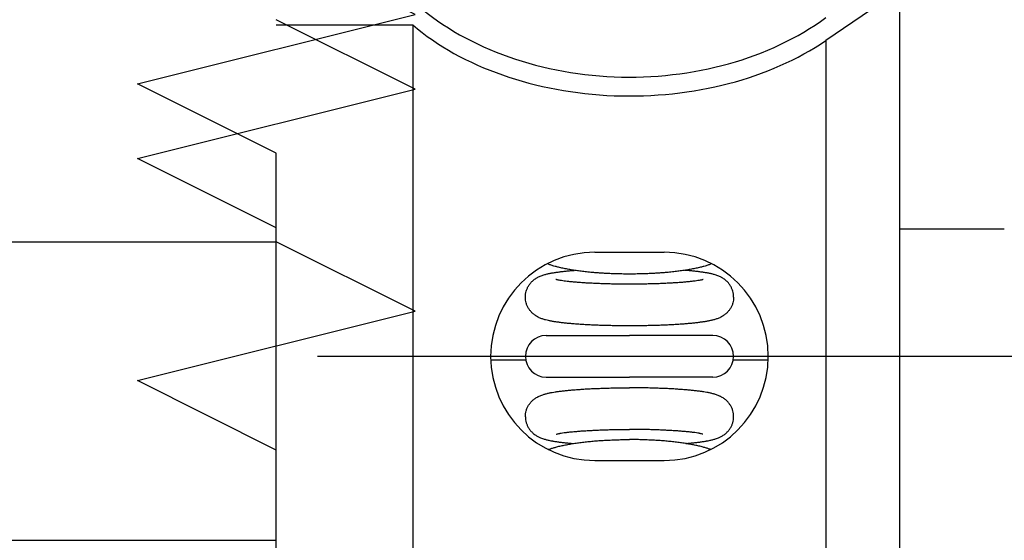
# Model space of a CAD drawing. Extents: x -45 to 1249, y 386 to 737.
# Drawn here: x 196 to 210, y 638 to 646 of the extents above; entities that cross this region are included whole.
import ezdxf
from ezdxf.enums import TextEntityAlignment as Align

# ---------------------------------------------------------------- set-up
doc = ezdxf.new("R2010")
doc.units = 0
doc.linetypes.add('DASHDOT', pattern=[18.5, 12, -3, 0.5, -3])
doc.layers.get('0').update_dxf_attribs({"linetype": 'CONTINUOUS'})
doc.styles.get("Standard").update_dxf_attribs({"font": 'isocp.shx'})
doc.dimstyles.get("Standard").update_dxf_attribs({"dimtxt": 2.5, "dimasz": 2.5, "dimexe": 1.25, "dimexo": 0.625, "dimtad": 1, "dimcen": 2.5, "dimazin": 3, "dimtfac": 1, "dimtmove": 0, "dimatfit": 3})

# ---------------------------------------------------------------- blocks, each defined once
blk = doc.blocks.new('*D97')
at = {"color": 7}
for p, q in [((182.063629, 659.202868), (182.063629, 714.623949)), ((232.063629, 608.702868), (232.063629, 714.623949)), ((182.063629, 712.623949), (232.063629, 712.623949))]:
    blk.add_line(p, q, dxfattribs=at)
for points in [[(183.995483, 713.141573), (182.063629, 712.623949), (183.995483, 712.10631)], [(230.131775, 712.10631), (232.063629, 712.623949), (230.131775, 713.141573)]]:
    blk.add_lwpolyline(points, dxfattribs=at)
blk.add_text('50', height=2.5, dxfattribs=at).set_placement((204.645042, 714.623949), (209.482216, 714.623949), align=Align.FIT)
blk = doc.blocks.new('*D98')
at = {"color": 7}
for p, q in [((99.56363, 645.452868), (99.56363, 724.195238)), ((232.063629, 608.702868), (232.063629, 724.195238)), ((99.56363, 722.195238), (232.063629, 722.195238))]:
    blk.add_line(p, q, dxfattribs=at)
for points in [[(101.495482, 722.712877), (99.56363, 722.195238), (101.495482, 721.677614)], [(230.131775, 721.677614), (232.063629, 722.195238), (230.131775, 722.712877)]]:
    blk.add_lwpolyline(points, dxfattribs=at)
blk.add_text('132.5', height=2.5, dxfattribs=at).set_placement((159.392158, 724.195238), (172.2351, 724.195238), align=Align.FIT)
blk = doc.blocks.new('*D99')
at = {"color": 7}
for p, q in [((55.812767, 632.126596), (55.812767, 734.237169)), ((232.063629, 608.702868), (232.063629, 734.237169)), ((55.812767, 732.237169), (232.063629, 732.237169))]:
    blk.add_line(p, q, dxfattribs=at)
for points in [[(57.744617, 732.754808), (55.812767, 732.237169), (57.744617, 731.719545)], [(230.131775, 731.719545), (232.063629, 732.237169), (230.131775, 732.754808)]]:
    blk.add_lwpolyline(points, dxfattribs=at)
blk.add_text('176.25', height=2.5, dxfattribs=at).set_placement((136.182434, 734.237169), (151.693962, 734.237169), align=Align.FIT)
blk = doc.blocks.new('BLOCK805')
at = {"color": 7, "ltscale": 0.032096}
blk.add_line((117.223, 63.273), (116.163, 62.55), dxfattribs=at)
at = {"color": 7, "ltscale": 0.263668}
blk.add_line((117.223, 63.273), (117.223, 52.727), dxfattribs=at)
at = {"color": 7, "ltscale": 0.049184}
blk.add_line((108.244, 62.774), (110.212, 62.774), dxfattribs=at)
at = {"color": 7, "ltscale": 0.238699}
blk.add_line((110.212, 62.774), (110.212, 53.226), dxfattribs=at)
at = {"color": 7, "ltscale": 0.2275}
blk.add_line((116.163, 62.55), (116.163, 53.45), dxfattribs=at)
at = {"color": 7, "ltscale": 0.037773}
blk.add_line((118.734, 59.83), (117.223, 59.83), dxfattribs=at)
at = {"color": 7, "ltscale": 0.360254}
for p, q in [((93.834, 59.65), (108.244, 59.65)), ((93.834, 55.35), (108.244, 55.35))]:
    blk.add_line(p, q, dxfattribs=at)
at = {"color": 7, "ltscale": 0.025}
for p, q in [((112.834, 59.5), (113.834, 59.5)), ((112.834, 56.5), (113.834, 56.5))]:
    blk.add_line(p, q, dxfattribs=at)
at = {"color": 7, "ltscale": 0.03}
for p, q in [((112.134, 58.3), (113.334, 58.3)), ((112.134, 58.3), (113.334, 58.3)), ((114.534, 58.3), (113.334, 58.3)), ((114.534, 58.3), (113.334, 58.3)), ((112.134, 57.7), (113.334, 57.7)), ((114.534, 57.7), (113.334, 57.7))]:
    blk.add_line(p, q, dxfattribs=at)
at = {"color": 7, "ltscale": 0.012586}
for p, q in [((111.335, 57.949), (111.839, 57.949)), ((114.83, 57.949), (115.333, 57.949))]:
    blk.add_line(p, q, dxfattribs=at)
at = {"color": 7}
for points in [[(108.244, 44.927), (108.244, 60.927), (106.244, 61.927), (110.244, 62.927), (108.244, 63.927), (108.244, 68.5)], [(108.244, 59.65), (108.244, 59.85), (106.244, 60.85), (110.244, 61.85), (108.244, 62.85)], [(108.244, 55.35), (108.244, 56.65), (106.244, 57.65), (110.244, 58.65), (108.244, 59.65)]]:
    blk.add_lwpolyline(points, dxfattribs=at)
for centre, radius, start, end in [((112.834, 58), 1.5, 90, 270), ((113.834, 58), 1.5, 270, 90), ((112.134, 58), 0.3, 90, 180), ((114.534, 58), 0.3, 0, 90), ((112.134, 58), 0.3, 180, 270), ((114.534, 58), 0.3, 270, 0)]:
    blk.add_arc(centre, radius, start, end, dxfattribs=at)
for centre, ratio in [((113.334, 64.948), 0.731354), ((113.334, 64.479), 0.681998)]:
    blk.add_ellipse(centre, major_axis=(-4, 0), ratio=ratio, start_param=0.675132, end_param=2.356194, dxfattribs=at)
for points, knots in [([(113.334, 59.186), (113.305, 59.186), (113.246, 59.186), (113.159, 59.188), (113.073, 59.191), (112.997, 59.194), (112.932, 59.198), (112.875, 59.202), (112.811, 59.207), (112.738, 59.214), (112.659, 59.223), (112.584, 59.232), (112.512, 59.243), (112.443, 59.255), (112.376, 59.268), (112.317, 59.282), (112.268, 59.295), (112.226, 59.307), (112.188, 59.319), (112.161, 59.329), (112.148, 59.334)], [0, 0, 0, 0, 0.08804, 0.175718, 0.262836, 0.345803, 0.40346, 0.459806, 0.514452, 0.598654, 0.677053, 0.752917, 0.826038, 0.896305, 0.963617, 1.030364, 1.079247, 1.115076, 1.159671, 1.200762, 1.200762, 1.200762, 1.200762]), ([(114.52, 59.334), (114.508, 59.329), (114.481, 59.319), (114.442, 59.307), (114.401, 59.295), (114.352, 59.282), (114.293, 59.268), (114.226, 59.255), (114.157, 59.243), (114.084, 59.232), (114.009, 59.223), (113.93, 59.214), (113.858, 59.207), (113.793, 59.202), (113.737, 59.198), (113.672, 59.194), (113.596, 59.191), (113.51, 59.188), (113.422, 59.186), (113.364, 59.186), (113.334, 59.186)], [0, 0, 0, 0, 0.041011, 0.085669, 0.12145, 0.170224, 0.23705, 0.304366, 0.374641, 0.447764, 0.523639, 0.602042, 0.686264, 0.740921, 0.797266, 0.854928, 0.937892, 1.025016, 1.1127, 1.200744, 1.200744, 1.200744, 1.200744]), ([(111.834, 58.853), (111.834, 58.868), (111.836, 58.898), (111.846, 58.941), (111.861, 58.982), (111.879, 59.015), (111.896, 59.039), (111.916, 59.065), (111.946, 59.095), (111.985, 59.123), (112.02, 59.143), (112.057, 59.159), (112.098, 59.174), (112.146, 59.187), (112.193, 59.197), (112.241, 59.206), (112.293, 59.213), (112.348, 59.221), (112.408, 59.227), (112.471, 59.234), (112.514, 59.237), (112.536, 59.239)], [0, 0, 0, 0, 0.0442601, 0.0886256, 0.1334413, 0.1754244, 0.1996072, 0.2225079, 0.2731069, 0.3257026, 0.3671909, 0.3925847, 0.4487899, 0.49574, 0.5425455, 0.5916264, 0.6438778, 0.699686, 0.7592382, 0.8225145, 0.8894182, 0.8894182, 0.8894182, 0.8894182]), ([(114.834, 58.853), (114.834, 58.868), (114.832, 58.898), (114.823, 58.941), (114.807, 58.982), (114.79, 59.015), (114.773, 59.039), (114.753, 59.065), (114.723, 59.095), (114.683, 59.123), (114.649, 59.143), (114.611, 59.159), (114.571, 59.174), (114.522, 59.187), (114.476, 59.197), (114.427, 59.206), (114.376, 59.213), (114.32, 59.221), (114.261, 59.227), (114.198, 59.234), (114.155, 59.237), (114.133, 59.239)], [0, 0, 0, 0, 0.04426, 0.0886253, 0.1334408, 0.175424, 0.1996068, 0.222507, 0.2731057, 0.3257007, 0.3671903, 0.3925828, 0.448788, 0.4957381, 0.5425433, 0.5916238, 0.6438749, 0.6996827, 0.7592345, 0.8225102, 0.8894135, 0.8894135, 0.8894135, 0.8894135]), ([(113.334, 59.039), (113.308, 59.04), (113.254, 59.04), (113.175, 59.04), (113.096, 59.042), (113.018, 59.043), (112.942, 59.046), (112.868, 59.049), (112.796, 59.052), (112.728, 59.055), (112.662, 59.06), (112.6, 59.064), (112.541, 59.069), (112.487, 59.074), (112.438, 59.079), (112.394, 59.085), (112.355, 59.09), (112.323, 59.096), (112.299, 59.101), (112.284, 59.104), (112.277, 59.106), (112.275, 59.107)], [0, 0, 0, 0, 0.080173, 0.159944, 0.238921, 0.316696, 0.392891, 0.467099, 0.538955, 0.608055, 0.67405, 0.736533, 0.795157, 0.849507, 0.899203, 0.943778, 0.98326, 1.016155, 1.041131, 1.057566, 1.063129, 1.063129, 1.063129, 1.063129]), ([(114.394, 59.107), (114.391, 59.106), (114.382, 59.103), (114.363, 59.099), (114.334, 59.094), (114.298, 59.088), (114.256, 59.082), (114.207, 59.077), (114.153, 59.071), (114.095, 59.066), (114.031, 59.061), (113.964, 59.057), (113.893, 59.053), (113.819, 59.049), (113.743, 59.046), (113.664, 59.044), (113.583, 59.042), (113.501, 59.041), (113.418, 59.04), (113.362, 59.04), (113.334, 59.039)], [0, 0, 0, 0, 0.009142, 0.029491, 0.05876, 0.095354, 0.138533, 0.187556, 0.241909, 0.301098, 0.364688, 0.432239, 0.50333, 0.577532, 0.654411, 0.733538, 0.814465, 0.896751, 0.979942, 1.06359, 1.06359, 1.06359, 1.06359]), ([(113.334, 58.439), (113.306, 58.439), (113.251, 58.44), (113.167, 58.44), (113.085, 58.442), (113.003, 58.444), (112.923, 58.446), (112.845, 58.449), (112.768, 58.452), (112.694, 58.456), (112.623, 58.461), (112.555, 58.466), (112.49, 58.471), (112.428, 58.477), (112.37, 58.483), (112.315, 58.49), (112.263, 58.497), (112.215, 58.506), (112.169, 58.515), (112.125, 58.525), (112.08, 58.538), (112.045, 58.552), (112.008, 58.57), (111.975, 58.59), (111.937, 58.62), (111.911, 58.647), (111.893, 58.671), (111.877, 58.695), (111.86, 58.728), (111.845, 58.769), (111.836, 58.811), (111.834, 58.839), (111.834, 58.853)], [0, 0, 0, 0, 0.083837, 0.167315, 0.250072, 0.331763, 0.412032, 0.490558, 0.567005, 0.641084, 0.712499, 0.781005, 0.846375, 0.908424, 0.967058, 1.022183, 1.074691, 1.123909, 1.16939, 1.213272, 1.260136, 1.310133, 1.327635, 1.380319, 1.427763, 1.47289, 1.492715, 1.516888, 1.560193, 1.603123, 1.645843, 1.688469, 1.688469, 1.688469, 1.688469]), ([(114.834, 58.853), (114.834, 58.839), (114.832, 58.811), (114.824, 58.769), (114.809, 58.728), (114.792, 58.695), (114.776, 58.671), (114.758, 58.647), (114.732, 58.62), (114.694, 58.59), (114.66, 58.57), (114.624, 58.552), (114.588, 58.538), (114.543, 58.525), (114.499, 58.514), (114.453, 58.505), (114.405, 58.497), (114.353, 58.49), (114.299, 58.483), (114.24, 58.477), (114.179, 58.471), (114.114, 58.466), (114.045, 58.461), (113.974, 58.456), (113.9, 58.452), (113.824, 58.449), (113.746, 58.446), (113.666, 58.444), (113.584, 58.442), (113.501, 58.44), (113.418, 58.44), (113.362, 58.439), (113.334, 58.439)], [0, 0, 0, 0, 0.042626, 0.085346, 0.128275, 0.171581, 0.195753, 0.215579, 0.260706, 0.308149, 0.360834, 0.378336, 0.428332, 0.475197, 0.519719, 0.56591, 0.614492, 0.666286, 0.72141, 0.780044, 0.842093, 0.907464, 0.975969, 1.047385, 1.121464, 1.197911, 1.276436, 1.356706, 1.438396, 1.521154, 1.604632, 1.688468, 1.688468, 1.688468, 1.688468]), ([(111.834, 57.131), (111.834, 57.145), (111.836, 57.174), (111.845, 57.216), (111.86, 57.257), (111.876, 57.289), (111.892, 57.313), (111.91, 57.337), (111.937, 57.365), (111.975, 57.395), (112.008, 57.415), (112.045, 57.433), (112.08, 57.446), (112.125, 57.46), (112.169, 57.471), (112.2, 57.477), (112.233, 57.483), (112.266, 57.488), (112.315, 57.496), (112.369, 57.502), (112.428, 57.509), (112.489, 57.515), (112.555, 57.52), (112.623, 57.525), (112.694, 57.53), (112.768, 57.534), (112.844, 57.537), (112.923, 57.54), (113.003, 57.543), (113.084, 57.545), (113.167, 57.546), (113.251, 57.547), (113.306, 57.547), (113.334, 57.547)], [0, 0, 0, 0, 0.042688, 0.085474, 0.128478, 0.171871, 0.193313, 0.215983, 0.261265, 0.308952, 0.362071, 0.376565, 0.430589, 0.474216, 0.518985, 0.565375, 0.570806, 0.617011, 0.666041, 0.721272, 0.779998, 0.842125, 0.907566, 0.976132, 1.047603, 1.121732, 1.198225, 1.276793, 1.357103, 1.438832, 1.521627, 1.605141, 1.689013, 1.689013, 1.689013, 1.689013]), ([(114.834, 57.131), (114.834, 57.145), (114.832, 57.174), (114.824, 57.216), (114.809, 57.257), (114.792, 57.289), (114.776, 57.313), (114.758, 57.337), (114.732, 57.365), (114.693, 57.395), (114.66, 57.415), (114.624, 57.433), (114.589, 57.446), (114.543, 57.46), (114.5, 57.471), (114.468, 57.477), (114.436, 57.483), (114.403, 57.488), (114.353, 57.496), (114.299, 57.502), (114.241, 57.509), (114.179, 57.515), (114.114, 57.52), (114.046, 57.525), (113.974, 57.53), (113.901, 57.534), (113.824, 57.537), (113.746, 57.54), (113.666, 57.543), (113.584, 57.545), (113.501, 57.546), (113.418, 57.547), (113.362, 57.547), (113.334, 57.547)], [0, 0, 0, 0, 0.042688, 0.085474, 0.128478, 0.171871, 0.193313, 0.215983, 0.261265, 0.308952, 0.362071, 0.376565, 0.430589, 0.474216, 0.518985, 0.565375, 0.570806, 0.617011, 0.666041, 0.721272, 0.779998, 0.842125, 0.907566, 0.976132, 1.047603, 1.121732, 1.198225, 1.276793, 1.357103, 1.438832, 1.521627, 1.605141, 1.689013, 1.689013, 1.689013, 1.689013]), ([(111.834, 57.131), (111.834, 57.117), (111.836, 57.087), (111.846, 57.044), (111.861, 57.003), (111.878, 56.971), (111.894, 56.947), (111.914, 56.922), (111.943, 56.892), (111.982, 56.863), (112.015, 56.844), (112.052, 56.827), (112.091, 56.812), (112.14, 56.799), (112.18, 56.79), (112.211, 56.783), (112.243, 56.778), (112.283, 56.771), (112.338, 56.764), (112.395, 56.757), (112.457, 56.75), (112.499, 56.747), (112.521, 56.745)], [0, 0, 0, 0, 0.0437615, 0.087628, 0.1318399, 0.1740657, 0.1960451, 0.2203563, 0.2693834, 0.3201645, 0.3655938, 0.3848017, 0.4433664, 0.4877091, 0.5371565, 0.5672631, 0.5820943, 0.6364057, 0.6888404, 0.7474419, 0.8092741, 0.874652, 0.874652, 0.874652, 0.874652]), ([(114.148, 56.745), (114.17, 56.747), (114.212, 56.75), (114.274, 56.757), (114.331, 56.764), (114.385, 56.771), (114.425, 56.778), (114.458, 56.783), (114.489, 56.79), (114.53, 56.799), (114.578, 56.812), (114.616, 56.827), (114.654, 56.844), (114.687, 56.863), (114.726, 56.892), (114.755, 56.922), (114.774, 56.947), (114.791, 56.971), (114.808, 57.003), (114.823, 57.044), (114.832, 57.087), (114.834, 57.117), (114.834, 57.131)], [0, 0, 0, 0, 0.0653686, 0.1271971, 0.1857896, 0.2382558, 0.2923793, 0.3072302, 0.3378541, 0.3872911, 0.4321095, 0.4896464, 0.5090913, 0.555311, 0.6054723, 0.6541494, 0.6784554, 0.7004343, 0.7426844, 0.7868536, 0.8306918, 0.8744479, 0.8744479, 0.8744479, 0.8744479]), ([(112.276, 56.879), (112.279, 56.879), (112.288, 56.882), (112.305, 56.886), (112.321, 56.889), (112.343, 56.893), (112.372, 56.898), (112.415, 56.904), (112.463, 56.909), (112.517, 56.915), (112.576, 56.92), (112.639, 56.925), (112.706, 56.929), (112.777, 56.933), (112.85, 56.937), (112.927, 56.94), (113.006, 56.943), (113.086, 56.945), (113.168, 56.946), (113.251, 56.947), (113.306, 56.947), (113.334, 56.947)], [0, 0, 0, 0, 0.008663, 0.02983, 0.049943, 0.058629, 0.097058, 0.138518, 0.187832, 0.242126, 0.301234, 0.364723, 0.432155, 0.503108, 0.577158, 0.653871, 0.73282, 0.813559, 0.895651, 0.978642, 1.062088, 1.062088, 1.062088, 1.062088]), ([(114.393, 56.879), (114.39, 56.879), (114.38, 56.882), (114.364, 56.886), (114.348, 56.889), (114.326, 56.893), (114.296, 56.898), (114.254, 56.904), (114.206, 56.909), (114.152, 56.915), (114.093, 56.92), (114.03, 56.925), (113.963, 56.929), (113.892, 56.933), (113.818, 56.937), (113.742, 56.94), (113.663, 56.943), (113.582, 56.945), (113.5, 56.946), (113.418, 56.947), (113.362, 56.947), (113.334, 56.947)], [0, 0, 0, 0, 0.008663, 0.02983, 0.049943, 0.058629, 0.097058, 0.138518, 0.187832, 0.242126, 0.301234, 0.364723, 0.432155, 0.503108, 0.577158, 0.653871, 0.73282, 0.813559, 0.895651, 0.978642, 1.062088, 1.062088, 1.062088, 1.062088]), ([(112.164, 56.657), (112.177, 56.662), (112.205, 56.672), (112.242, 56.684), (112.285, 56.696), (112.334, 56.708), (112.396, 56.722), (112.462, 56.734), (112.53, 56.746), (112.602, 56.756), (112.676, 56.766), (112.752, 56.774), (112.831, 56.781), (112.912, 56.787), (112.995, 56.792), (113.078, 56.796), (113.163, 56.799), (113.248, 56.801), (113.306, 56.801), (113.334, 56.801)], [0, 0, 0, 0, 0.043846, 0.089397, 0.116509, 0.176981, 0.240948, 0.307584, 0.377034, 0.449161, 0.523858, 0.600918, 0.680122, 0.76235, 0.843902, 0.927879, 1.012856, 1.098495, 1.184465, 1.184465, 1.184465, 1.184465]), ([(114.505, 56.657), (114.491, 56.662), (114.463, 56.672), (114.426, 56.684), (114.383, 56.696), (114.334, 56.708), (114.272, 56.722), (114.207, 56.734), (114.138, 56.746), (114.067, 56.756), (113.993, 56.766), (113.916, 56.774), (113.837, 56.781), (113.756, 56.787), (113.674, 56.792), (113.59, 56.796), (113.506, 56.799), (113.42, 56.801), (113.363, 56.801), (113.334, 56.801)], [0, 0, 0, 0, 0.043846, 0.089397, 0.116509, 0.176982, 0.240948, 0.307584, 0.377034, 0.449161, 0.523858, 0.600918, 0.680122, 0.762349, 0.843901, 0.927878, 1.012855, 1.098494, 1.184464, 1.184464, 1.184464, 1.184464])]:
    blk.add_open_spline(points, degree=3, knots=knots, dxfattribs=at)

msp = doc.modelspace()

# ---------------------------------------------------------------- linework, layer by layer
at = {"color": 7, "linetype": 'DASHDOT'}
msp.add_line((230.566848, 640.702868), (199.859909, 640.702868), dxfattribs=at)

# ---------------------------------------------------------------- block references
msp.add_blockref('BLOCK805', (91.229355, 582.702868))

# ---------------------------------------------------------------- dimensions: what is measured, and where the dimension line sits
at = {"color": 0}
for base, p1, picture, middle in [((232.06363, 732.237177), (55.812766, 630.126596), '*D99', (143.938198, 732.237177)), ((232.06363, 722.195246), (99.56363, 643.452868), '*D98', (165.81363, 722.195246)), ((232.06363, 712.623942), (182.06363, 657.202868), '*D97', (207.06363, 712.623942))]:
    dim = msp.add_linear_dim(base=base, p1=p1, p2=(232.06363, 606.702868), angle=359.998092, dimstyle='STANDARD', dxfattribs=at)
    dim.commit()
    dim.dimension.update_dxf_attribs({"geometry": picture, "text_midpoint": middle, "dimtype": 160, "oblique_angle": 89.999523})

doc.saveas('drawing.dxf')
